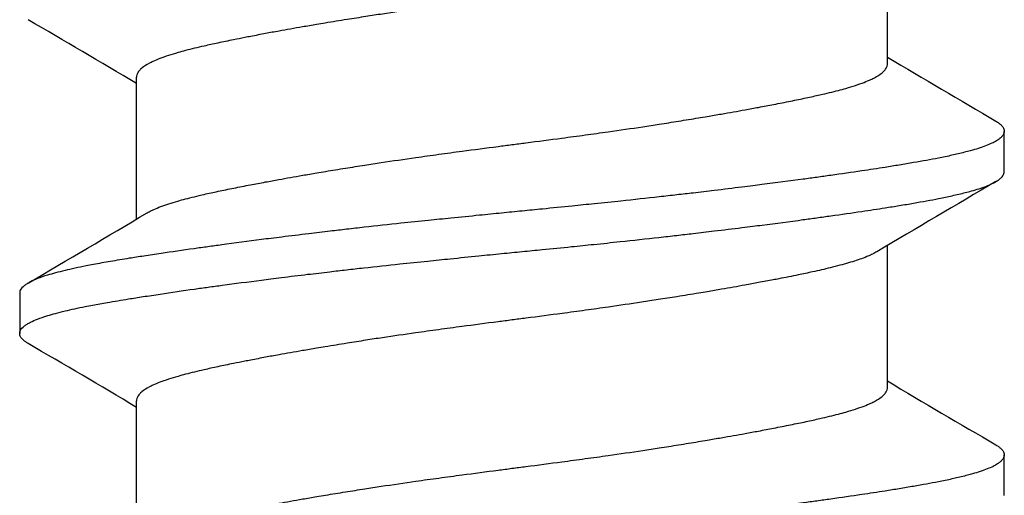
# Model space of a CAD drawing. Units: inches. Extents: x -20.4 to 20.4, y -6.4 to 4.1.
# Drawn here: x 0.6 to 0.8, y 3 to 3 of the extents above; entities that cross this region are included whole.
import ezdxf

# ---------------------------------------------------------------- set-up
doc = ezdxf.new("R2010")
doc.units = ezdxf.units.IN
doc.header["$LTSCALE"] = 0.25
doc.header["$MEASUREMENT"] = 0
doc.layers.add('Shade Bracket Screws', color=7, linetype='Continuous')
doc.layers.add('System', color=7, linetype='Continuous')

# ---------------------------------------------------------------- blocks, each defined once
blk = doc.blocks.new('Screws 085722')
at = {"layer": 'Shade Bracket Screws'}
for p, q in [((0.74745, 3.03653), (0.74745, 3.06393)), ((0.60255, 3.00652), (0.60255, 3.03392)), ((0.77, 3.01569), (0.77, 3.02351)), ((0.74745, 2.97403), (0.74745, 3.00143)), ((0.58, 2.99226), (0.58, 2.98444)), ((0.60255, 2.94402), (0.60255, 2.97142)), ((0.77, 2.95319), (0.77, 2.96101))]:
    blk.add_line(p, q, dxfattribs=at)
for points, knots in [([(0.74542, 3.06273), (0.74529, 3.06265), (0.74515, 3.06257), (0.74474, 3.06235), (0.74446, 3.06221), (0.74373, 3.06188), (0.74327, 3.06169), (0.74194, 3.06119), (0.741, 3.06088), (0.73941, 3.06041), (0.73885, 3.06026), (0.73766, 3.05994), (0.73704, 3.05978), (0.73532, 3.05936), (0.73419, 3.0591), (0.73211, 3.05864), (0.73119, 3.05845), (0.72904, 3.058), (0.72778, 3.05775), (0.72612, 3.05743), (0.72577, 3.05736), (0.72448, 3.05712), (0.72352, 3.05694), (0.72169, 3.0566), (0.72083, 3.05644), (0.71849, 3.05601), (0.71699, 3.05575), (0.71454, 3.05532), (0.71363, 3.05516), (0.71214, 3.05491), (0.71159, 3.05482), (0.70965, 3.05449), (0.70825, 3.05427), (0.70564, 3.05385), (0.70444, 3.05366), (0.70215, 3.05331), (0.70107, 3.05314), (0.69788, 3.05266), (0.69576, 3.05235), (0.69214, 3.05183), (0.69066, 3.05162), (0.68768, 3.05121), (0.68617, 3.05101), (0.68235, 3.0505), (0.68003, 3.0502), (0.6768, 3.04978), (0.6759, 3.04966), (0.6741, 3.04943), (0.6732, 3.04931), (0.66997, 3.04889), (0.66765, 3.04859), (0.66383, 3.04808), (0.66232, 3.04788), (0.65934, 3.04747), (0.65786, 3.04726), (0.65424, 3.04675), (0.65212, 3.04644), (0.64893, 3.04596), (0.64785, 3.0458), (0.64556, 3.04544), (0.64436, 3.04525), (0.64175, 3.04483), (0.64035, 3.0446), (0.63841, 3.04428), (0.63786, 3.04419), (0.63637, 3.04394), (0.63546, 3.04378), (0.63301, 3.04336), (0.63151, 3.04309), (0.62917, 3.04267), (0.62831, 3.04251), (0.62648, 3.04217), (0.62552, 3.04198), (0.6242, 3.04173), (0.62381, 3.04165), (0.6227, 3.04143), (0.62198, 3.04129), (0.62023, 3.04094), (0.61923, 3.04073), (0.61733, 3.04033), (0.61644, 3.04013), (0.6143, 3.03964), (0.61312, 3.03936), (0.61151, 3.03894), (0.61103, 3.0388), (0.60924, 3.03829), (0.60807, 3.03791), (0.60657, 3.03734), (0.60613, 3.03715), (0.60548, 3.03685), (0.60525, 3.03674), (0.60447, 3.03633), (0.60399, 3.03602), (0.60342, 3.03555), (0.60325, 3.03538), (0.60294, 3.03503), (0.60281, 3.03484), (0.60264, 3.03447), (0.60259, 3.0343), (0.60256, 3.03406), (0.60255, 3.03399), (0.60255, 3.03392)], [0.0440738, 0.0440738, 0.0440738, 0.0440738, 0.0484721, 0.0484721, 0.056244, 0.056244, 0.0671047, 0.0671047, 0.0852904, 0.0852904, 0.0945566, 0.0945566, 0.1040277, 0.1040277, 0.1193499, 0.1193499, 0.130711, 0.130711, 0.144988, 0.144988, 0.1488142, 0.1488142, 0.1588259, 0.1588259, 0.1674413, 0.1674413, 0.1817797, 0.1817797, 0.1901588, 0.1901588, 0.1951487, 0.1951487, 0.2073272, 0.2073272, 0.2175213, 0.2175213, 0.2264726, 0.2264726, 0.2436199, 0.2436199, 0.2552959, 0.2552959, 0.2670174, 0.2670174, 0.2849302, 0.2849302, 0.2918494, 0.2918494, 0.2987688, 0.2987688, 0.316683, 0.316683, 0.3284046, 0.3284046, 0.3400794, 0.3400794, 0.357227, 0.357227, 0.3661798, 0.3661798, 0.3763768, 0.3763768, 0.3885585, 0.3885585, 0.3935491, 0.3935491, 0.4019287, 0.4019287, 0.4162692, 0.4162692, 0.4248865, 0.4248865, 0.4349021, 0.4349021, 0.4390559, 0.4390559, 0.4471365, 0.4471365, 0.4590538, 0.4590538, 0.4705978, 0.4705978, 0.4877079, 0.4877079, 0.4955266, 0.4955266, 0.5178592, 0.5178592, 0.5286053, 0.5286053, 0.5348574, 0.5348574, 0.5518249, 0.5518249, 0.5607818, 0.5607818, 0.5709737, 0.5709737, 0.5799924, 0.5799924, 0.5837617, 0.5837617, 0.5837617, 0.5837617]), ([(0.60458, 3.00772), (0.60471, 3.0078), (0.60485, 3.00788), (0.60526, 3.0081), (0.60555, 3.00824), (0.60628, 3.00858), (0.60674, 3.00876), (0.6082, 3.00931), (0.6093, 3.00967), (0.611, 3.01015), (0.61149, 3.01028), (0.61311, 3.01071), (0.61432, 3.011), (0.61647, 3.0115), (0.61736, 3.01169), (0.61926, 3.0121), (0.62026, 3.0123), (0.62234, 3.01272), (0.62342, 3.01293), (0.62547, 3.01332), (0.62644, 3.01351), (0.62826, 3.01385), (0.62912, 3.014), (0.63149, 3.01443), (0.63303, 3.01471), (0.63551, 3.01514), (0.63641, 3.0153), (0.63789, 3.01555), (0.63846, 3.01564), (0.64029, 3.01595), (0.64157, 3.01615), (0.6441, 3.01656), (0.64534, 3.01675), (0.64764, 3.01711), (0.6487, 3.01727), (0.65196, 3.01777), (0.6542, 3.0181), (0.65792, 3.01863), (0.65939, 3.01883), (0.66237, 3.01924), (0.66387, 3.01945), (0.66768, 3.01995), (0.66999, 3.02025), (0.6732, 3.02067), (0.6741, 3.02079), (0.6759, 3.02102), (0.6768, 3.02114), (0.68001, 3.02155), (0.68232, 3.02186), (0.68613, 3.02237), (0.68763, 3.02257), (0.69061, 3.02297), (0.69208, 3.02318), (0.6958, 3.0237), (0.69804, 3.02403), (0.7013, 3.02452), (0.70236, 3.02468), (0.70466, 3.02504), (0.7059, 3.02524), (0.70843, 3.02565), (0.70971, 3.02586), (0.71154, 3.02616), (0.71211, 3.02626), (0.71359, 3.02651), (0.71449, 3.02666), (0.71697, 3.02709), (0.71851, 3.02736), (0.72088, 3.02779), (0.72174, 3.02795), (0.72356, 3.02829), (0.72453, 3.02848), (0.72659, 3.02888), (0.72769, 3.02909), (0.72978, 3.02952), (0.73078, 3.02972), (0.73267, 3.03013), (0.73357, 3.03032), (0.7357, 3.03081), (0.73688, 3.03109), (0.73848, 3.03151), (0.73896, 3.03164), (0.74075, 3.03215), (0.74192, 3.03254), (0.74342, 3.03311), (0.74386, 3.03329), (0.74451, 3.03359), (0.74474, 3.03371), (0.74552, 3.03412), (0.74599, 3.03442), (0.74657, 3.03489), (0.74674, 3.03506), (0.74705, 3.03541), (0.74718, 3.0356), (0.74735, 3.03596), (0.74741, 3.03614), (0.74744, 3.03639), (0.74745, 3.03646), (0.74745, 3.03653)], [0.0440739, 0.0440739, 0.0440739, 0.0440739, 0.0484314, 0.0484314, 0.0563366, 0.0563366, 0.0671852, 0.0671852, 0.0880454, 0.0880454, 0.0959258, 0.0959258, 0.1133017, 0.1133017, 0.1247838, 0.1247838, 0.1366939, 0.1366939, 0.1486357, 0.1486357, 0.1587096, 0.1587096, 0.1672593, 0.1672593, 0.1819892, 0.1819892, 0.1902398, 0.1902398, 0.1953227, 0.1953227, 0.2064738, 0.2064738, 0.2170196, 0.2170196, 0.2257478, 0.2257478, 0.2438083, 0.2438083, 0.2554121, 0.2554121, 0.2671162, 0.2671162, 0.2849449, 0.2849449, 0.2918484, 0.2918484, 0.2987521, 0.2987521, 0.3165821, 0.3165821, 0.3282864, 0.3282864, 0.339889, 0.339889, 0.3579499, 0.3579499, 0.3666797, 0.3666797, 0.3772284, 0.3772284, 0.3883823, 0.3883823, 0.393466, 0.393466, 0.4017169, 0.4017169, 0.4164491, 0.4164491, 0.4250008, 0.4250008, 0.4350787, 0.4350787, 0.4471939, 0.4471939, 0.4590757, 0.4590757, 0.4706032, 0.4706032, 0.4876726, 0.4876726, 0.4954473, 0.4954473, 0.517778, 0.517778, 0.5285047, 0.5285047, 0.534889, 0.534889, 0.5515841, 0.5515841, 0.5606043, 0.5606043, 0.5706541, 0.5706541, 0.5800052, 0.5800052, 0.5837658, 0.5837658, 0.5837658, 0.5837658]), ([(0.76838, 3.02542), (0.76843, 3.02539), (0.76847, 3.02537), (0.76872, 3.02522), (0.7689, 3.02509), (0.76921, 3.02485), (0.76935, 3.02473), (0.76964, 3.02443), (0.76977, 3.02426), (0.76992, 3.02395), (0.76996, 3.02383), (0.76999, 3.02364), (0.77, 3.02357), (0.77, 3.02351)], [-0.04483769, -0.04483769, -0.04483769, -0.04483769, -0.04294369, -0.04294369, -0.03426596, -0.03426596, -0.02560481, -0.02560481, -0.01336758, -0.01336758, -0.00455868, -0.00455868, 0, 0, 0, 0]), ([(0.77, 3.02351), (0.77, 3.02344), (0.76999, 3.02338), (0.76996, 3.02318), (0.76992, 3.02306), (0.76977, 3.02275), (0.76964, 3.02258), (0.76935, 3.02228), (0.76921, 3.02215), (0.7689, 3.02191), (0.76872, 3.02179), (0.76796, 3.02132), (0.76724, 3.02099), (0.76594, 3.0205), (0.76548, 3.02033), (0.7645, 3.02002), (0.76399, 3.01987), (0.76271, 3.01952), (0.76193, 3.01932), (0.76031, 3.01894), (0.75949, 3.01875), (0.75819, 3.01848), (0.75775, 3.01839), (0.75582, 3.01801), (0.75421, 3.01772), (0.7516, 3.01727), (0.75068, 3.01711), (0.74883, 3.01681), (0.74792, 3.01667), (0.74554, 3.01629), (0.74404, 3.01606), (0.74057, 3.01555), (0.73857, 3.01525), (0.73562, 3.01484), (0.73473, 3.01471), (0.73295, 3.01447), (0.73207, 3.01434), (0.72861, 3.01388), (0.72597, 3.01353), (0.72265, 3.01311), (0.72207, 3.01303), (0.72078, 3.01287), (0.72008, 3.01278), (0.71762, 3.01248), (0.71584, 3.01226), (0.71269, 3.01188), (0.71134, 3.01172), (0.70893, 3.01144), (0.70788, 3.01132), (0.7057, 3.01107), (0.70456, 3.01094), (0.70098, 3.01054), (0.69852, 3.01028), (0.69433, 3.00983), (0.69262, 3.00966), (0.68947, 3.00933), (0.68804, 3.00919), (0.6847, 3.00885), (0.68279, 3.00866), (0.67957, 3.00834), (0.67827, 3.00821), (0.67631, 3.00801), (0.67566, 3.00795), (0.675, 3.00788)], [-0.3811547, -0.3811547, -0.3811547, -0.3811547, -0.3765954, -0.3765954, -0.3677849, -0.3677849, -0.3555453, -0.3555453, -0.3468829, -0.3468829, -0.3382046, -0.3382046, -0.313873, -0.313873, -0.3018417, -0.3018417, -0.2904443, -0.2904443, -0.2751789, -0.2751789, -0.2611519, -0.2611519, -0.2542264, -0.2542264, -0.2315041, -0.2315041, -0.2196579, -0.2196579, -0.2086381, -0.2086381, -0.191702, -0.191702, -0.1708706, -0.1708706, -0.1620416, -0.1620416, -0.1535098, -0.1535098, -0.1292339, -0.1292339, -0.1240263, -0.1240263, -0.1179366, -0.1179366, -0.1027137, -0.1027137, -0.0914435, -0.0914435, -0.0828865, -0.0828865, -0.0736626, -0.0736626, -0.0541496, -0.0541496, -0.0407863, -0.0407863, -0.0296817, -0.0296817, -0.0150069, -0.0150069, -0.0050306, -0.0050306, 0, 0, 0, 0]), ([(0.675, 3.00007), (0.67565, 3.00013), (0.67631, 3.0002), (0.67825, 3.00039), (0.67954, 3.00052), (0.68271, 3.00083), (0.6846, 3.00102), (0.68792, 3.00135), (0.68936, 3.0015), (0.69249, 3.00182), (0.69418, 3.002), (0.69839, 3.00245), (0.70089, 3.00272), (0.70452, 3.00313), (0.70567, 3.00326), (0.70786, 3.00351), (0.7089, 3.00363), (0.71131, 3.00391), (0.71266, 3.00407), (0.71581, 3.00445), (0.71761, 3.00467), (0.72008, 3.00497), (0.72078, 3.00506), (0.72207, 3.00522), (0.72266, 3.0053), (0.72597, 3.00572), (0.7286, 3.00607), (0.73205, 3.00654), (0.73294, 3.00666), (0.73472, 3.00691), (0.73562, 3.00703), (0.73857, 3.00745), (0.74057, 3.00774), (0.74404, 3.00825), (0.74554, 3.00848), (0.74792, 3.00885), (0.74884, 3.00899), (0.75069, 3.0093), (0.75161, 3.00945), (0.75423, 3.00991), (0.75584, 3.0102), (0.75778, 3.01059), (0.75823, 3.01068), (0.75956, 3.01095), (0.7604, 3.01114), (0.76208, 3.01154), (0.7629, 3.01175), (0.76418, 3.01211), (0.76466, 3.01225), (0.76564, 3.01257), (0.76612, 3.01274), (0.76733, 3.01322), (0.76798, 3.01353), (0.7687, 3.01397), (0.76888, 3.0141), (0.76921, 3.01434), (0.76934, 3.01447), (0.76964, 3.01476), (0.76977, 3.01494), (0.76992, 3.01524), (0.76996, 3.01537), (0.76999, 3.01556), (0.77, 3.01563), (0.77, 3.01569)], [-0.3811512, -0.3811512, -0.3811512, -0.3811512, -0.3761335, -0.3761335, -0.3662786, -0.3662786, -0.3517625, -0.3517625, -0.3406599, -0.3406599, -0.3274415, -0.3274415, -0.3076036, -0.3076036, -0.2983322, -0.2983322, -0.2897705, -0.2897705, -0.2785354, -0.2785354, -0.2632304, -0.2632304, -0.2571246, -0.2571246, -0.2518961, -0.2518961, -0.2276854, -0.2276854, -0.2191294, -0.2191294, -0.2102825, -0.2102825, -0.1894409, -0.1894409, -0.1724926, -0.1724926, -0.1614593, -0.1614593, -0.1495766, -0.1495766, -0.1267766, -0.1267766, -0.1197693, -0.1197693, -0.1052747, -0.1052747, -0.0891766, -0.0891766, -0.0781453, -0.0781453, -0.0655434, -0.0655434, -0.0432321, -0.0432321, -0.0344327, -0.0344327, -0.0257856, -0.0257856, -0.0134513, -0.0134513, -0.0045719, -0.0045719, 0, 0, 0, 0]), ([(0.675, 3.00788), (0.67433, 3.00782), (0.67367, 3.00775), (0.67158, 3.00754), (0.67016, 3.0074), (0.66689, 3.00708), (0.66504, 3.00689), (0.66175, 3.00656), (0.66031, 3.00642), (0.6571, 3.00608), (0.65533, 3.0059), (0.65119, 3.00546), (0.64882, 3.0052), (0.64535, 3.00481), (0.64421, 3.00468), (0.64203, 3.00443), (0.64098, 3.00431), (0.63853, 3.00402), (0.63714, 3.00386), (0.63401, 3.00348), (0.63227, 3.00327), (0.62987, 3.00297), (0.62918, 3.00289), (0.62789, 3.00272), (0.62728, 3.00265), (0.62404, 3.00223), (0.62148, 3.00189), (0.6181, 3.00143), (0.6172, 3.00131), (0.61542, 3.00106), (0.61453, 3.00094), (0.61145, 3.0005), (0.60933, 3.0002), (0.60615, 2.99973), (0.60503, 2.99956), (0.60298, 2.99924), (0.60205, 2.9991), (0.59989, 2.99875), (0.59867, 2.99855), (0.59637, 2.99815), (0.59528, 2.99795), (0.59376, 2.99767), (0.59328, 2.99757), (0.59134, 2.99719), (0.58998, 2.9969), (0.58809, 2.99645), (0.58747, 2.9963), (0.58636, 2.996), (0.58586, 2.99585), (0.58466, 2.99549), (0.58401, 2.99526), (0.58292, 2.99483), (0.58247, 2.99463), (0.58184, 2.9943), (0.58163, 2.99418), (0.58125, 2.99394), (0.58109, 2.99383), (0.58053, 2.9934), (0.58026, 2.99309), (0.58007, 2.99267), (0.58004, 2.99256), (0.58001, 2.99239), (0.58, 2.99232), (0.58, 2.99226)], [0.381146, 0.381146, 0.381146, 0.381146, 0.3862491, 0.3862491, 0.3971238, 0.3971238, 0.4113565, 0.4113565, 0.4225297, 0.4225297, 0.4363038, 0.4363038, 0.4551033, 0.4551033, 0.4642492, 0.4642492, 0.4728716, 0.4728716, 0.4844412, 0.4844412, 0.4992402, 0.4992402, 0.5052706, 0.5052706, 0.5106425, 0.5106425, 0.5341213, 0.5341213, 0.5427335, 0.5427335, 0.5515195, 0.5515195, 0.5736325, 0.5736325, 0.5862616, 0.5862616, 0.5972393, 0.5972393, 0.6126636, 0.6126636, 0.6277077, 0.6277077, 0.6347957, 0.6347957, 0.6573612, 0.6573612, 0.6693401, 0.6693401, 0.6801605, 0.6801605, 0.6969158, 0.6969158, 0.7114875, 0.7114875, 0.7201027, 0.7201027, 0.7281756, 0.7281756, 0.7502827, 0.7502827, 0.7576971, 0.7576971, 0.7623181, 0.7623181, 0.7623181, 0.7623181]), ([(0.74542, 3.00023), (0.74529, 3.00015), (0.74515, 3.00007), (0.74474, 2.99985), (0.74446, 2.99971), (0.74373, 2.99938), (0.74327, 2.99919), (0.74194, 2.99869), (0.741, 2.99838), (0.73941, 2.99791), (0.73885, 2.99776), (0.73766, 2.99744), (0.73704, 2.99728), (0.73532, 2.99686), (0.73419, 2.9966), (0.73211, 2.99614), (0.73119, 2.99595), (0.72904, 2.9955), (0.72778, 2.99525), (0.72612, 2.99493), (0.72577, 2.99486), (0.72448, 2.99462), (0.72352, 2.99444), (0.72169, 2.9941), (0.72083, 2.99394), (0.71849, 2.99351), (0.71699, 2.99325), (0.71454, 2.99282), (0.71363, 2.99266), (0.71214, 2.99241), (0.71159, 2.99232), (0.70965, 2.99199), (0.70825, 2.99177), (0.70564, 2.99135), (0.70444, 2.99116), (0.70215, 2.99081), (0.70107, 2.99064), (0.69788, 2.99016), (0.69576, 2.98985), (0.69214, 2.98933), (0.69066, 2.98912), (0.68768, 2.98871), (0.68617, 2.98851), (0.68235, 2.988), (0.68003, 2.9877), (0.6768, 2.98728), (0.6759, 2.98716), (0.6741, 2.98693), (0.6732, 2.98681), (0.66997, 2.98639), (0.66765, 2.98609), (0.66383, 2.98558), (0.66232, 2.98538), (0.65934, 2.98497), (0.65786, 2.98476), (0.65424, 2.98425), (0.65212, 2.98394), (0.64893, 2.98346), (0.64785, 2.9833), (0.64556, 2.98294), (0.64436, 2.98275), (0.64175, 2.98233), (0.64035, 2.9821), (0.63841, 2.98178), (0.63786, 2.98169), (0.63637, 2.98144), (0.63546, 2.98128), (0.63301, 2.98086), (0.63151, 2.98059), (0.62917, 2.98017), (0.62831, 2.98001), (0.62648, 2.97967), (0.62552, 2.97948), (0.6242, 2.97923), (0.62381, 2.97915), (0.6227, 2.97893), (0.62198, 2.97879), (0.62023, 2.97844), (0.61923, 2.97823), (0.61733, 2.97783), (0.61644, 2.97763), (0.6143, 2.97714), (0.61312, 2.97686), (0.61151, 2.97644), (0.61103, 2.9763), (0.60924, 2.97579), (0.60807, 2.97541), (0.60657, 2.97484), (0.60613, 2.97465), (0.60548, 2.97435), (0.60525, 2.97424), (0.60447, 2.97383), (0.60399, 2.97352), (0.60342, 2.97305), (0.60325, 2.97288), (0.60294, 2.97253), (0.60281, 2.97234), (0.60264, 2.97197), (0.60259, 2.9718), (0.60256, 2.97156), (0.60255, 2.97149), (0.60255, 2.97142)], [0.0440738, 0.0440738, 0.0440738, 0.0440738, 0.0484721, 0.0484721, 0.056244, 0.056244, 0.0671047, 0.0671047, 0.0852904, 0.0852904, 0.0945566, 0.0945566, 0.1040277, 0.1040277, 0.1193499, 0.1193499, 0.130711, 0.130711, 0.144988, 0.144988, 0.1488142, 0.1488142, 0.1588259, 0.1588259, 0.1674413, 0.1674413, 0.1817797, 0.1817797, 0.1901588, 0.1901588, 0.1951487, 0.1951487, 0.2073272, 0.2073272, 0.2175213, 0.2175213, 0.2264726, 0.2264726, 0.2436199, 0.2436199, 0.2552959, 0.2552959, 0.2670174, 0.2670174, 0.2849302, 0.2849302, 0.2918494, 0.2918494, 0.2987688, 0.2987688, 0.316683, 0.316683, 0.3284046, 0.3284046, 0.3400794, 0.3400794, 0.357227, 0.357227, 0.3661798, 0.3661798, 0.3763768, 0.3763768, 0.3885585, 0.3885585, 0.3935491, 0.3935491, 0.4019287, 0.4019287, 0.4162692, 0.4162692, 0.4248865, 0.4248865, 0.4349021, 0.4349021, 0.4390559, 0.4390559, 0.4471365, 0.4471365, 0.4590538, 0.4590538, 0.4705978, 0.4705978, 0.4877079, 0.4877079, 0.4955266, 0.4955266, 0.5178592, 0.5178592, 0.5286053, 0.5286053, 0.5348574, 0.5348574, 0.5518249, 0.5518249, 0.5607818, 0.5607818, 0.5709737, 0.5709737, 0.5799924, 0.5799924, 0.5837617, 0.5837617, 0.5837617, 0.5837617]), ([(0.58162, 2.98253), (0.58155, 2.98257), (0.58149, 2.9826), (0.58125, 2.98276), (0.58109, 2.98287), (0.58053, 2.9833), (0.58026, 2.98361), (0.58007, 2.98403), (0.58004, 2.98414), (0.58001, 2.98431), (0.58, 2.98438), (0.58, 2.98451), (0.58001, 2.98458), (0.58004, 2.98475), (0.58007, 2.98486), (0.58026, 2.98528), (0.58053, 2.9856), (0.58109, 2.98603), (0.58125, 2.98614), (0.58163, 2.98638), (0.58184, 2.9865), (0.58248, 2.98682), (0.58293, 2.98702), (0.58402, 2.98745), (0.58468, 2.98767), (0.58587, 2.98804), (0.58637, 2.98818), (0.58749, 2.98848), (0.58811, 2.98864), (0.58995, 2.98908), (0.59124, 2.98936), (0.5931, 2.98973), (0.59358, 2.98982), (0.59498, 2.99008), (0.59594, 2.99026), (0.59822, 2.99065), (0.59958, 2.99088), (0.60192, 2.99126), (0.60286, 2.9914), (0.60489, 2.99172), (0.606, 2.99189), (0.60923, 2.99238), (0.61144, 2.9927), (0.6146, 2.99315), (0.61549, 2.99327), (0.61727, 2.99352), (0.61818, 2.99364), (0.62153, 2.99409), (0.62404, 2.99442), (0.62724, 2.99483), (0.62785, 2.99491), (0.62914, 2.99507), (0.62983, 2.99516), (0.63218, 2.99545), (0.63386, 2.99566), (0.63698, 2.99603), (0.63841, 2.9962), (0.6409, 2.9965), (0.64197, 2.99662), (0.64415, 2.99687), (0.64528, 2.99699), (0.6487, 2.99737), (0.65101, 2.99762), (0.65514, 2.99806), (0.65694, 2.99825), (0.66019, 2.99858), (0.66164, 2.99873), (0.66492, 2.99906), (0.66675, 2.99925), (0.67005, 2.99958), (0.67152, 2.99972), (0.67366, 2.99994), (0.67433, 3), (0.675, 3.00007)], [0, 0, 0, 0, 0.0026093, 0.0026093, 0.0106984, 0.0106984, 0.0327553, 0.0327553, 0.0402018, 0.0402018, 0.0448412, 0.0448412, 0.0494808, 0.0494808, 0.0569284, 0.0569284, 0.0789855, 0.0789855, 0.0870743, 0.0870743, 0.0957101, 0.0957101, 0.110354, 0.110354, 0.127078, 0.127078, 0.1378882, 0.1378882, 0.1499228, 0.1499228, 0.171441, 0.171441, 0.178571, 0.178571, 0.1919379, 0.1919379, 0.2093177, 0.2093177, 0.2204449, 0.2204449, 0.2328727, 0.2328727, 0.2558908, 0.2558908, 0.2646251, 0.2646251, 0.2732967, 0.2732967, 0.2963763, 0.2963763, 0.3017711, 0.3017711, 0.3077494, 0.3077494, 0.3221583, 0.3221583, 0.3340396, 0.3340396, 0.3427361, 0.3427361, 0.3518422, 0.3518422, 0.3702173, 0.3702173, 0.3842754, 0.3842754, 0.3955176, 0.3955176, 0.4095758, 0.4095758, 0.4208615, 0.4208615, 0.4259818, 0.4259818, 0.4259818, 0.4259818]), ([(0.60458, 2.94522), (0.60471, 2.9453), (0.60485, 2.94538), (0.60526, 2.9456), (0.60555, 2.94574), (0.60628, 2.94608), (0.60674, 2.94626), (0.6082, 2.94681), (0.6093, 2.94717), (0.611, 2.94765), (0.61149, 2.94778), (0.61311, 2.94821), (0.61432, 2.9485), (0.61647, 2.949), (0.61736, 2.94919), (0.61926, 2.9496), (0.62026, 2.9498), (0.62234, 2.95022), (0.62342, 2.95043), (0.62547, 2.95082), (0.62644, 2.95101), (0.62826, 2.95135), (0.62912, 2.9515), (0.63149, 2.95193), (0.63303, 2.95221), (0.63551, 2.95264), (0.63641, 2.9528), (0.63789, 2.95305), (0.63846, 2.95314), (0.64029, 2.95345), (0.64157, 2.95365), (0.6441, 2.95406), (0.64534, 2.95425), (0.64764, 2.95461), (0.6487, 2.95477), (0.65196, 2.95527), (0.6542, 2.9556), (0.65792, 2.95613), (0.65939, 2.95633), (0.66237, 2.95674), (0.66387, 2.95695), (0.66768, 2.95745), (0.66999, 2.95775), (0.6732, 2.95817), (0.6741, 2.95829), (0.6759, 2.95852), (0.6768, 2.95864), (0.68001, 2.95905), (0.68232, 2.95936), (0.68613, 2.95987), (0.68763, 2.96007), (0.69061, 2.96047), (0.69208, 2.96068), (0.6958, 2.9612), (0.69804, 2.96153), (0.7013, 2.96202), (0.70236, 2.96218), (0.70466, 2.96254), (0.7059, 2.96274), (0.70843, 2.96315), (0.70971, 2.96336), (0.71154, 2.96366), (0.71211, 2.96376), (0.71359, 2.96401), (0.71449, 2.96416), (0.71697, 2.96459), (0.71851, 2.96486), (0.72088, 2.96529), (0.72174, 2.96545), (0.72356, 2.96579), (0.72453, 2.96598), (0.72659, 2.96638), (0.72769, 2.96659), (0.72978, 2.96702), (0.73078, 2.96722), (0.73267, 2.96763), (0.73357, 2.96782), (0.7357, 2.96831), (0.73688, 2.96859), (0.73848, 2.96901), (0.73896, 2.96914), (0.74075, 2.96965), (0.74192, 2.97004), (0.74342, 2.97061), (0.74386, 2.97079), (0.74451, 2.97109), (0.74474, 2.97121), (0.74552, 2.97162), (0.74599, 2.97192), (0.74657, 2.97239), (0.74674, 2.97256), (0.74705, 2.97291), (0.74718, 2.9731), (0.74735, 2.97346), (0.74741, 2.97364), (0.74744, 2.97389), (0.74745, 2.97396), (0.74745, 2.97403)], [0.0440739, 0.0440739, 0.0440739, 0.0440739, 0.0484314, 0.0484314, 0.0563366, 0.0563366, 0.0671852, 0.0671852, 0.0880454, 0.0880454, 0.0959258, 0.0959258, 0.1133017, 0.1133017, 0.1247838, 0.1247838, 0.1366939, 0.1366939, 0.1486357, 0.1486357, 0.1587096, 0.1587096, 0.1672593, 0.1672593, 0.1819892, 0.1819892, 0.1902398, 0.1902398, 0.1953227, 0.1953227, 0.2064738, 0.2064738, 0.2170196, 0.2170196, 0.2257478, 0.2257478, 0.2438083, 0.2438083, 0.2554121, 0.2554121, 0.2671162, 0.2671162, 0.2849449, 0.2849449, 0.2918484, 0.2918484, 0.2987521, 0.2987521, 0.3165821, 0.3165821, 0.3282864, 0.3282864, 0.339889, 0.339889, 0.3579499, 0.3579499, 0.3666797, 0.3666797, 0.3772284, 0.3772284, 0.3883823, 0.3883823, 0.393466, 0.393466, 0.4017169, 0.4017169, 0.4164491, 0.4164491, 0.4250008, 0.4250008, 0.4350787, 0.4350787, 0.4471939, 0.4471939, 0.4590757, 0.4590757, 0.4706032, 0.4706032, 0.4876726, 0.4876726, 0.4954473, 0.4954473, 0.517778, 0.517778, 0.5285047, 0.5285047, 0.534889, 0.534889, 0.5515841, 0.5515841, 0.5606043, 0.5606043, 0.5706541, 0.5706541, 0.5800052, 0.5800052, 0.5837658, 0.5837658, 0.5837658, 0.5837658]), ([(0.76838, 2.96292), (0.76843, 2.96289), (0.76847, 2.96287), (0.76872, 2.96272), (0.7689, 2.96259), (0.76921, 2.96235), (0.76935, 2.96223), (0.76964, 2.96193), (0.76977, 2.96176), (0.76992, 2.96145), (0.76996, 2.96133), (0.76999, 2.96114), (0.77, 2.96107), (0.77, 2.96101)], [-0.04483769, -0.04483769, -0.04483769, -0.04483769, -0.04294369, -0.04294369, -0.03426596, -0.03426596, -0.02560481, -0.02560481, -0.01336758, -0.01336758, -0.00455868, -0.00455868, 0, 0, 0, 0]), ([(0.77, 2.96101), (0.77, 2.96094), (0.76999, 2.96088), (0.76996, 2.96068), (0.76992, 2.96056), (0.76977, 2.96025), (0.76964, 2.96008), (0.76935, 2.95978), (0.76921, 2.95965), (0.7689, 2.95941), (0.76872, 2.95929), (0.76796, 2.95882), (0.76724, 2.95849), (0.76594, 2.958), (0.76548, 2.95783), (0.7645, 2.95752), (0.76399, 2.95737), (0.76271, 2.95702), (0.76193, 2.95682), (0.76031, 2.95644), (0.75949, 2.95625), (0.75819, 2.95598), (0.75775, 2.95589), (0.75582, 2.95551), (0.75421, 2.95522), (0.7516, 2.95477), (0.75068, 2.95461), (0.74883, 2.95431), (0.74792, 2.95417), (0.74554, 2.95379), (0.74404, 2.95356), (0.74057, 2.95305), (0.73857, 2.95275), (0.73562, 2.95234), (0.73473, 2.95221), (0.73295, 2.95197), (0.73207, 2.95184), (0.72861, 2.95138), (0.72597, 2.95103), (0.72265, 2.95061), (0.72207, 2.95053), (0.72078, 2.95037), (0.72008, 2.95028), (0.71762, 2.94998), (0.71584, 2.94976), (0.71269, 2.94938), (0.71134, 2.94922), (0.70893, 2.94894), (0.70788, 2.94882), (0.7057, 2.94857), (0.70456, 2.94844), (0.70098, 2.94804), (0.69852, 2.94778), (0.69433, 2.94733), (0.69262, 2.94716), (0.68947, 2.94683), (0.68804, 2.94669), (0.6847, 2.94635), (0.68279, 2.94616), (0.67957, 2.94584), (0.67827, 2.94571), (0.67631, 2.94551), (0.67566, 2.94545), (0.675, 2.94538)], [-0.3811547, -0.3811547, -0.3811547, -0.3811547, -0.3765954, -0.3765954, -0.3677849, -0.3677849, -0.3555453, -0.3555453, -0.3468829, -0.3468829, -0.3382046, -0.3382046, -0.313873, -0.313873, -0.3018417, -0.3018417, -0.2904443, -0.2904443, -0.2751789, -0.2751789, -0.2611519, -0.2611519, -0.2542264, -0.2542264, -0.2315041, -0.2315041, -0.2196579, -0.2196579, -0.2086381, -0.2086381, -0.191702, -0.191702, -0.1708706, -0.1708706, -0.1620416, -0.1620416, -0.1535098, -0.1535098, -0.1292339, -0.1292339, -0.1240263, -0.1240263, -0.1179366, -0.1179366, -0.1027137, -0.1027137, -0.0914435, -0.0914435, -0.0828865, -0.0828865, -0.0736626, -0.0736626, -0.0541496, -0.0541496, -0.0407863, -0.0407863, -0.0296817, -0.0296817, -0.0150069, -0.0150069, -0.0050306, -0.0050306, 0, 0, 0, 0])]:
    blk.add_open_spline(points, degree=3, knots=knots, dxfattribs=at)
for points in [[(0.60255, 3.03268), (0.59558, 3.03681), (0.5886, 3.04093), (0.58162, 3.04503)], [(0.74745, 3.03777), (0.75442, 3.03364), (0.7614, 3.02952), (0.76838, 3.02542)], [(0.76838, 3.01378), (0.76072, 3.00928), (0.75306, 3.00476), (0.74542, 3.00023)], [(0.58162, 2.99417), (0.58928, 2.99867), (0.59694, 3.00319), (0.60458, 3.00772)], [(0.60255, 2.97018), (0.59558, 2.97431), (0.5886, 2.97843), (0.58162, 2.98253)], [(0.74745, 2.97527), (0.75442, 2.97114), (0.7614, 2.96702), (0.76838, 2.96292)]]:
    blk.add_open_spline(points, degree=3, dxfattribs=at)
blk = doc.blocks.new('System 085722')
at = {"layer": 'System'}
blk.add_blockref('Screws 085722', (0, 0), dxfattribs=at)

msp = doc.modelspace()

# ---------------------------------------------------------------- block references
at = {"layer": 'System'}
msp.add_blockref('System 085722', (0, 0), dxfattribs=at)

doc.saveas('drawing.dxf')
